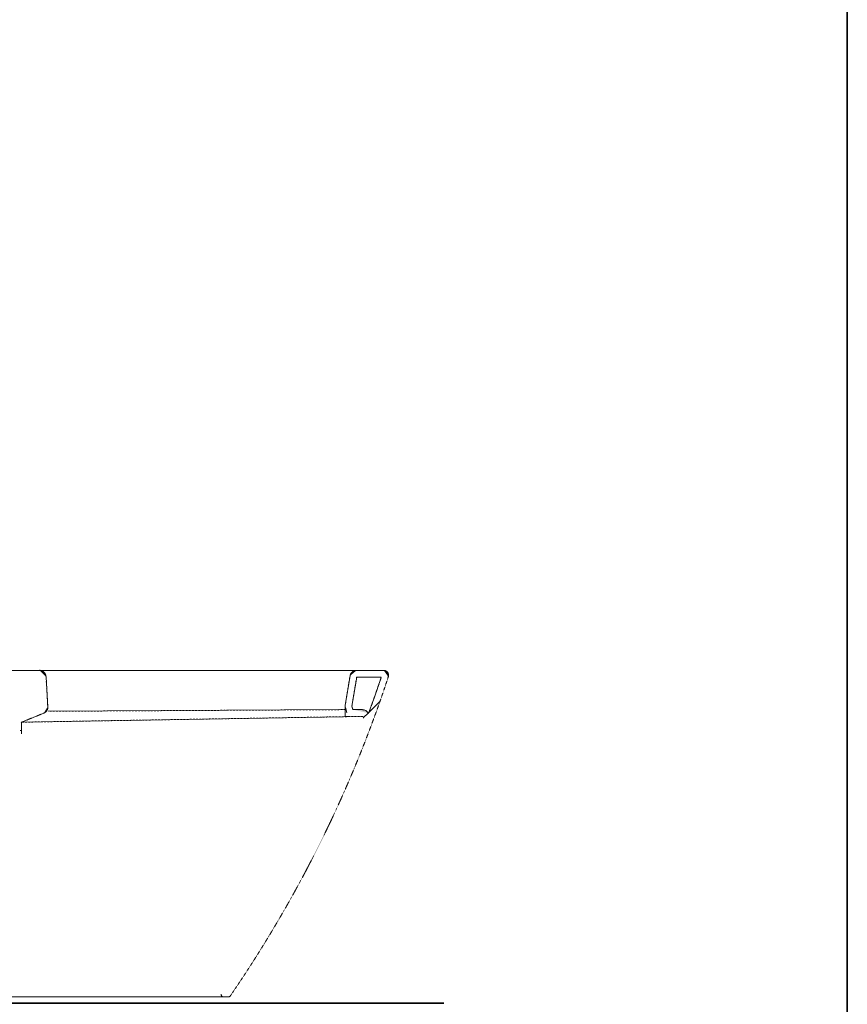
# Model space of a CAD drawing. Units: inches. Extents: x -1994 to 1833, y -1142 to 1608.
# Drawn here: x 1049 to 1833, y -458 to 474 of the extents above; entities that cross this region are included whole.
import ezdxf

# ---------------------------------------------------------------- set-up
doc = ezdxf.new("R2010")
doc.units = ezdxf.units.IN
doc.header["$MEASUREMENT"] = 0
for name, pattern in [('AI-Linetype-17', [0.352778, 0.176389, -0.176389]), ('AI-Linetype-21', [0.352778, 0.176389, -0.176389]), ('AI-Linetype-22', [0.352778, 0.176389, -0.176389]), ('AI-Linetype-23', [0.352778, 0.176389, -0.176389]), ('AI-Linetype-24', [0.352778, 0.176389, -0.176389]), ('AI-Linetype-25', [0.352778, 0.176389, -0.176389]), ('AI-Linetype-26', [0.352778, 0.176389, -0.176389]), ('AI-Linetype-27', [0.352778, 0.176389, -0.176389]), ('AI-Linetype-28', [0.352778, 0.176389, -0.176389]), ('AI-Linetype-29', [0.352778, 0.176389, -0.176389]), ('AI-Linetype-30', [0.352778, 0.176389, -0.176389]), ('AI-Linetype-31', [0.352778, 0.176389, -0.176389]), ('AI-Linetype-32', [0.352778, 0.176389, -0.176389]), ('AI-Linetype-33', [0.352778, 0.176389, -0.176389]), ('AI-Linetype-34', [0.352778, 0.176389, -0.176389]), ('AI-Linetype-35', [0.352778, 0.176389, -0.176389]), ('AI-Linetype-36', [0.352778, 0.176389, -0.176389]), ('AI-Linetype-37', [0.352778, 0.176389, -0.176389]), ('AI-Linetype-38', [0.352778, 0.176389, -0.176389]), ('AI-Linetype-39', [0.352778, 0.176389, -0.176389]), ('AI-Linetype-42', [0.352778, 0.176389, -0.176389]), ('AI-Linetype-43', [0.352778, 0.176389, -0.176389]), ('AI-Linetype-44', [0.352778, 0.176389, -0.176389]), ('AI-Linetype-45', [0.352778, 0.176389, -0.176389]), ('AI-Linetype-46', [0.352778, 0.176389, -0.176389]), ('AI-Linetype-47', [0.352778, 0.176389, -0.176389]), ('AI-Linetype-48', [0.352778, 0.176389, -0.176389]), ('AI-Linetype-62', [0.352778, 0.176389, -0.176389]), ('AI-Linetype-63', [0.352778, 0.176389, -0.176389]), ('AI-Linetype-64', [0.352778, 0.176389, -0.176389]), ('AI-Linetype-65', [0.352778, 0.176389, -0.176389]), ('AI-Linetype-66', [0.352778, 0.176389, -0.176389]), ('AI-Linetype-67', [0.352778, 0.176389, -0.176389]), ('AI-Linetype-73', [0.352778, 0.176389, -0.176389]), ('AI-Linetype-77', [0.352778, 0.176389, -0.176389])]:
    doc.linetypes.add(name, pattern=pattern)
doc.layers.add('图层 1', color=7, linetype='Continuous')

msp = doc.modelspace()

# ---------------------------------------------------------------- hatches: boundary and pattern name
at = {"layer": '图层 1'}
h = msp.add_hatch(color=7, dxfattribs=at)
h.dxf.hatch_style = 2
h.paths.add_polyline_path([(1073.97, -147.96), (1073.85, -147.42), (1073.85, -146.97), (1073.73, -146.59), (1073.56, -146.17), (1073.44, -145.72), (1073.23, -145.34), (1072.99, -144.92), (1072.69, -144.47), (1072.36, -144.17), (1072.07, -143.85), (1071.74, -143.55), (1071.44, -143.21), (1071.02, -143.01), (1070.7, -142.71), (1070.28, -142.51), (1069.83, -142.39), (1069.45, -142.18), (1069, -142.09), (1068.49, -142.09), (1068.05, -141.94), (1067.66, -141.94)])
h = msp.add_hatch(color=7, dxfattribs=at)
h.dxf.hatch_style = 2
h.paths.add_polyline_path([(1368.09, -141.97), (1367.67, -141.97), (1367.11, -141.97), (1366.72, -142.09), (1366.3, -142.18), (1365.86, -142.36), (1365.47, -142.51), (1365.05, -142.71), (1364.7, -142.91), (1364.31, -143.22), (1363.95, -143.43), (1363.68, -143.76), (1363.33, -144.08), (1363.06, -144.38), (1362.79, -144.8), (1362.52, -145.13), (1362.31, -145.51), (1362.16, -145.96), (1361.99, -146.38), (1361.9, -146.76), (1361.78, -147.21)])
h = msp.add_hatch(color=7, dxfattribs=at)
h.dxf.hatch_style = 2
edge = h.paths.add_edge_path()
edge.add_spline(control_points=[(1379.44, -182.51), (1383.58, -171.16), (1387.6, -159.75), (1391.44, -148.28)], knot_values=[0, 0, 0, 0, 0.352778, 0.352778, 0.352778, 0.352778], degree=3, periodic=0)
edge.add_line((1391.44, -148.28), (1379.44, -182.51))
h = msp.add_hatch(color=7, dxfattribs=at)
h.dxf.hatch_style = 2
h.paths.add_polyline_path([(1398.05, -148.16), (1398.17, -147.85), (1398.26, -147.42), (1398.35, -147), (1398.35, -146.71), (1398.35, -146.29), (1398.26, -145.87), (1398.17, -145.54), (1398.05, -145.13), (1397.91, -144.8), (1397.73, -144.38), (1397.52, -144.05), (1397.34, -143.76), (1397.07, -143.41), (1396.8, -143.22), (1396.45, -142.92), (1396.18, -142.71), (1395.82, -142.51), (1395.52, -142.39), (1395.11, -142.15), (1394.81, -142.09), (1394.39, -142.09), (1393.94, -141.97), (1393.65, -141.97)])
h = msp.add_hatch(color=7, dxfattribs=at)
h.dxf.hatch_style = 2
h.paths.add_polyline_path([(1071.77, -182.51), (1072.16, -182.27), (1072.6, -182.09), (1072.9, -181.76), (1073.32, -181.55), (1073.64, -181.25), (1073.97, -180.9), (1074.27, -180.51), (1074.6, -180.21), (1074.81, -179.74), (1075.02, -179.35), (1075.22, -178.93), (1075.43, -178.51), (1075.55, -178.1), (1075.64, -177.59), (1075.64, -177.1), (1075.64, -176.64), (1075.64, -176.22)])
h = msp.add_hatch(color=7, dxfattribs=at)
h.dxf.hatch_style = 2
h.paths.add_polyline_path([(1357.25, -175.06), (1357.16, -175.45), (1357.16, -175.89), (1357.16, -176.31), (1357.25, -176.64), (1357.37, -177.06)])
h = msp.add_hatch(color=7, dxfattribs=at)
h.dxf.hatch_style = 2
edge = h.paths.add_edge_path()
edge.add_spline(control_points=[(1379.44, -182.51), (1377.86, -180.42), (1375.63, -179.26), (1373.04, -179.14), (1373.04, -179.14), (1364.43, -179.14), (1364.43, -179.14)], knot_values=[0, 0, 0, 0, 0.352778, 0.352778, 0.352778, 0.705556, 0.705556, 0.705556, 0.705556], degree=3, periodic=0)
edge.add_line((1364.43, -179.14), (1379.44, -182.51))
h = msp.add_hatch(color=7, dxfattribs=at)
h.dxf.hatch_style = 2
h.paths.add_polyline_path([(1374.61, -187.12), (1374.61, -186.88), (1374.5, -186.62), (1374.5, -186.41), (1374.38, -186.17), (1374.2, -186.08), (1374.08, -185.87), (1373.87, -185.75), (1373.63, -185.63), (1373.45, -185.51), (1373.24, -185.51), (1373.01, -185.51)])
h = msp.add_hatch(color=7, dxfattribs=at)
h.dxf.hatch_style = 2
h.paths.add_polyline_path([(1051.55, -190.7), (1051.34, -190.82), (1051.13, -190.91), (1051.04, -190.99), (1050.83, -191.23), (1050.68, -191.44), (1050.68, -191.63), (1050.59, -191.86), (1050.59, -192.07)])
h = msp.add_hatch(color=7, dxfattribs=at)
h.dxf.hatch_style = 2
h.paths.add_polyline_path([(1239.9, -449.16), (1239.9, -449.37), (1240.02, -449.55), (1240.11, -449.79), (1240.2, -450), (1240.29, -450.18), (1240.44, -450.41), (1240.65, -450.53), (1240.85, -450.62), (1241.06, -450.74), (1241.27, -450.74), (1241.48, -450.74)])
h = msp.add_hatch(color=7, dxfattribs=at)
h.dxf.hatch_style = 2
h.paths.add_polyline_path([(1247.05, -450.74), (1247.26, -450.74), (1247.44, -450.74), (1247.67, -450.62), (1247.88, -450.5), (1248, -450.43), (1248.21, -450.21), (1248.33, -450.12)])

# ---------------------------------------------------------------- linework, layer by layer
at = {"layer": '图层 1', "color": 7, "lineweight": 35}
for points in [[(1832.64, -1024.16), (-1981.49, -1024.16), (-1981.49, 1439.78), (1832.64, 1439.78), (1832.64, -1024.16)], [(-1643.61, -456.92), (1450.48, -456.92)]]:
    msp.add_lwpolyline(points, dxfattribs=at)
at = {"layer": '图层 1', "color": 7, "lineweight": 0}
for points in [[(1393.65, -141.97), (1000.11, -141.97)], [(1073.97, -147.96), (1073.85, -147.42), (1073.85, -146.97), (1073.73, -146.59), (1073.56, -146.17), (1073.44, -145.72), (1073.23, -145.34), (1072.99, -144.92), (1072.69, -144.47), (1072.36, -144.17), (1072.07, -143.85), (1071.74, -143.55), (1071.44, -143.21), (1071.02, -143.01), (1070.7, -142.71), (1070.28, -142.51), (1069.83, -142.39), (1069.45, -142.18), (1069, -142.09), (1068.49, -142.09), (1068.05, -141.94), (1067.66, -141.94)], [(1073.97, -147.96), (1075.61, -176.52)], [(1197.43, -141.97), (1201.69, -141.97)], [(1357.25, -175.06), (1361.78, -147.21)], [(1368.09, -141.97), (1367.67, -141.97), (1367.11, -141.97), (1366.72, -142.09), (1366.3, -142.18), (1365.86, -142.36), (1365.47, -142.51), (1365.05, -142.71), (1364.7, -142.91), (1364.31, -143.22), (1363.95, -143.43), (1363.68, -143.76), (1363.33, -144.08), (1363.06, -144.38), (1362.79, -144.8), (1362.52, -145.13), (1362.31, -145.51), (1362.16, -145.96), (1361.99, -146.38), (1361.9, -146.76), (1361.78, -147.21)], [(1362.11, -146.17), (1366.28, -141.97)], [(1363.56, -175.8), (1368.09, -148.28)], [(1391.44, -148.28), (1368.09, -148.28)], [(1398.05, -148.16), (1398.17, -147.85), (1398.26, -147.42), (1398.35, -147), (1398.35, -146.71), (1398.35, -146.29), (1398.26, -145.87), (1398.17, -145.54), (1398.05, -145.13), (1397.91, -144.8), (1397.73, -144.38), (1397.52, -144.05), (1397.34, -143.76), (1397.07, -143.41), (1396.8, -143.22), (1396.45, -142.92), (1396.18, -142.71), (1395.82, -142.51), (1395.52, -142.39), (1395.11, -142.15), (1394.81, -142.09), (1394.39, -142.09), (1393.94, -141.97), (1393.65, -141.97)], [(1071.77, -182.51), (1072.16, -182.27), (1072.6, -182.09), (1072.9, -181.76), (1073.32, -181.55), (1073.64, -181.25), (1073.97, -180.9), (1074.27, -180.51), (1074.6, -180.21), (1074.81, -179.74), (1075.02, -179.35), (1075.22, -178.93), (1075.43, -178.51), (1075.55, -178.1), (1075.64, -177.59), (1075.64, -177.1), (1075.64, -176.64), (1075.64, -176.22)], [(1357.25, -175.06), (1357.16, -175.45), (1357.16, -175.89), (1357.16, -176.31), (1357.25, -176.64), (1357.37, -177.06)], [(1357.16, -175.89), (1357.16, -185.54)], [(1363.56, -175.8), (1364.43, -179.14)], [(1379.65, -181.88), (1390.16, -171.37)], [(1051.04, -191.02), (1373.33, -185.54)], [(1051.55, -190.7), (1071.77, -182.51)], [(1357.16, -179.14), (1075.97, -180.72)], [(1359.57, -185.54), (1357.16, -185.54)], [(1357.37, -177.06), (1358.62, -182)], [(1374.61, -187.12), (1374.61, -186.88), (1374.5, -186.62), (1374.5, -186.41), (1374.38, -186.17), (1374.2, -186.08), (1374.08, -185.87), (1373.87, -185.75), (1373.63, -185.63), (1373.45, -185.51), (1373.24, -185.51), (1373.01, -185.51)], [(1379.35, -182.21), (1374.41, -186.71)], [(1051.55, -190.7), (1051.34, -190.82), (1051.13, -190.91), (1051.04, -190.99), (1050.83, -191.23), (1050.68, -191.44), (1050.68, -191.63), (1050.59, -191.86), (1050.59, -192.07)], [(1050.62, -192.07), (1050.62, -202.16)], [(1049.46, -199.01), (1050.62, -199.01)], [(1049.46, -199.01), (1050.62, -199.01)], [(875.52, -450.74), (1247.02, -450.74)], [(1239.9, -449.16), (1239.9, -448.42)], [(1239.9, -449.16), (1239.9, -449.37), (1240.02, -449.55), (1240.11, -449.79), (1240.2, -450), (1240.29, -450.18), (1240.44, -450.41), (1240.65, -450.53), (1240.85, -450.62), (1241.06, -450.74), (1241.27, -450.74), (1241.48, -450.74)], [(1247.05, -450.74), (1247.26, -450.74), (1247.44, -450.74), (1247.67, -450.62), (1247.88, -450.5), (1248, -450.43), (1248.21, -450.21), (1248.33, -450.12)]]:
    msp.add_lwpolyline(points, dxfattribs=at)
at = {"layer": '图层 1', "color": 7, "linetype": 'AI-Linetype-45', "lineweight": 9}
msp.add_lwpolyline([(1393.65, -141.97), (1000.11, -141.97)], dxfattribs=at)
at = {"layer": '图层 1', "color": 7, "linetype": 'AI-Linetype-37', "lineweight": 9}
msp.add_lwpolyline([(1073.97, -147.96), (1073.85, -147.42), (1073.85, -146.97), (1073.73, -146.59), (1073.56, -146.17), (1073.44, -145.72), (1073.23, -145.34), (1072.99, -144.92), (1072.69, -144.47), (1072.36, -144.17), (1072.07, -143.85), (1071.74, -143.55), (1071.44, -143.21), (1071.02, -143.01), (1070.7, -142.71), (1070.28, -142.51), (1069.83, -142.39), (1069.45, -142.18), (1069, -142.09), (1068.49, -142.09), (1068.05, -141.94), (1067.66, -141.94)], dxfattribs=at)
at = {"layer": '图层 1', "color": 7, "linetype": 'AI-Linetype-36', "lineweight": 9}
msp.add_lwpolyline([(1073.97, -147.96), (1075.61, -176.52)], dxfattribs=at)
at = {"layer": '图层 1', "color": 7, "linetype": 'AI-Linetype-64', "lineweight": 9}
msp.add_lwpolyline([(1196.89, -141.97), (1196.89, -141.97)], dxfattribs=at)
at = {"layer": '图层 1', "color": 7, "linetype": 'AI-Linetype-63', "lineweight": 9}
msp.add_lwpolyline([(1197.43, -141.97), (1201.69, -141.97)], dxfattribs=at)
at = {"layer": '图层 1', "color": 7, "linetype": 'AI-Linetype-26', "lineweight": 9}
msp.add_lwpolyline([(1357.25, -175.06), (1361.78, -147.21)], dxfattribs=at)
at = {"layer": '图层 1', "color": 7, "linetype": 'AI-Linetype-30', "lineweight": 9}
msp.add_lwpolyline([(1368.09, -141.97), (1367.67, -141.97), (1367.11, -141.97), (1366.72, -142.09), (1366.3, -142.18), (1365.86, -142.36), (1365.47, -142.51), (1365.05, -142.71), (1364.7, -142.91), (1364.31, -143.22), (1363.95, -143.43), (1363.68, -143.76), (1363.33, -144.08), (1363.06, -144.38), (1362.79, -144.8), (1362.52, -145.13), (1362.31, -145.51), (1362.16, -145.96), (1361.99, -146.38), (1361.9, -146.76), (1361.78, -147.21)], dxfattribs=at)
at = {"layer": '图层 1', "color": 7, "linetype": 'AI-Linetype-66', "lineweight": 9}
msp.add_lwpolyline([(1362.11, -146.17), (1366.28, -141.97)], dxfattribs=at)
at = {"layer": '图层 1', "color": 7, "linetype": 'AI-Linetype-28', "lineweight": 9}
msp.add_lwpolyline([(1363.56, -175.8), (1368.09, -148.28)], dxfattribs=at)
at = {"layer": '图层 1', "color": 7, "linetype": 'AI-Linetype-32', "lineweight": 9}
msp.add_lwpolyline([(1391.44, -148.28), (1368.09, -148.28)], dxfattribs=at)
at = {"layer": '图层 1', "color": 7, "linetype": 'AI-Linetype-21', "lineweight": 9}
msp.add_lwpolyline([(1398.05, -148.16), (1398.17, -147.85), (1398.26, -147.42), (1398.35, -147), (1398.35, -146.71), (1398.35, -146.29), (1398.26, -145.87), (1398.17, -145.54), (1398.05, -145.13), (1397.91, -144.8), (1397.73, -144.38), (1397.52, -144.05), (1397.34, -143.76), (1397.07, -143.41), (1396.8, -143.22), (1396.45, -142.92), (1396.18, -142.71), (1395.82, -142.51), (1395.52, -142.39), (1395.11, -142.15), (1394.81, -142.09), (1394.39, -142.09), (1393.94, -141.97), (1393.65, -141.97)], dxfattribs=at)
at = {"layer": '图层 1', "color": 7, "linetype": 'AI-Linetype-38', "lineweight": 9}
msp.add_lwpolyline([(1071.77, -182.51), (1072.16, -182.27), (1072.6, -182.09), (1072.9, -181.76), (1073.32, -181.55), (1073.64, -181.25), (1073.97, -180.9), (1074.27, -180.51), (1074.6, -180.21), (1074.81, -179.74), (1075.02, -179.35), (1075.22, -178.93), (1075.43, -178.51), (1075.55, -178.1), (1075.64, -177.59), (1075.64, -177.1), (1075.64, -176.64), (1075.64, -176.22)], dxfattribs=at)
at = {"layer": '图层 1', "color": 7, "linetype": 'AI-Linetype-25', "lineweight": 9}
msp.add_lwpolyline([(1357.25, -175.06), (1357.16, -175.45), (1357.16, -175.89), (1357.16, -176.31), (1357.25, -176.64), (1357.37, -177.06)], dxfattribs=at)
at = {"layer": '图层 1', "color": 7, "linetype": 'AI-Linetype-24', "lineweight": 9}
msp.add_lwpolyline([(1357.16, -175.89), (1357.16, -185.54)], dxfattribs=at)
at = {"layer": '图层 1', "color": 7, "linetype": 'AI-Linetype-29', "lineweight": 9}
msp.add_lwpolyline([(1363.56, -175.8), (1364.43, -179.14)], dxfattribs=at)
at = {"layer": '图层 1', "color": 7, "linetype": 'AI-Linetype-65', "lineweight": 9}
msp.add_lwpolyline([(1379.65, -181.88), (1390.16, -171.37)], dxfattribs=at)
at = {"layer": '图层 1', "color": 7, "linetype": 'AI-Linetype-47', "lineweight": 9}
msp.add_lwpolyline([(1051.04, -191.02), (1373.33, -185.54)], dxfattribs=at)
at = {"layer": '图层 1', "color": 7, "linetype": 'AI-Linetype-42', "lineweight": 9}
msp.add_lwpolyline([(1051.55, -190.7), (1071.77, -182.51)], dxfattribs=at)
at = {"layer": '图层 1', "color": 7, "linetype": 'AI-Linetype-48', "lineweight": 9}
msp.add_lwpolyline([(1357.16, -179.14), (1075.97, -180.72)], dxfattribs=at)
at = {"layer": '图层 1', "color": 7, "linetype": 'AI-Linetype-17', "lineweight": 9}
msp.add_lwpolyline([(1359.57, -185.54), (1357.16, -185.54)], dxfattribs=at)
at = {"layer": '图层 1', "color": 7, "linetype": 'AI-Linetype-27', "lineweight": 9}
msp.add_lwpolyline([(1357.37, -177.06), (1358.62, -182)], dxfattribs=at)
at = {"layer": '图层 1', "color": 7, "linetype": 'AI-Linetype-23', "lineweight": 9}
msp.add_lwpolyline([(1374.61, -187.12), (1374.61, -186.88), (1374.5, -186.62), (1374.5, -186.41), (1374.38, -186.17), (1374.2, -186.08), (1374.08, -185.87), (1373.87, -185.75), (1373.63, -185.63), (1373.45, -185.51), (1373.24, -185.51), (1373.01, -185.51)], dxfattribs=at)
at = {"layer": '图层 1', "color": 7, "linetype": 'AI-Linetype-67', "lineweight": 9}
msp.add_lwpolyline([(1379.35, -182.21), (1374.41, -186.71)], dxfattribs=at)
at = {"layer": '图层 1', "color": 7, "linetype": 'AI-Linetype-39', "lineweight": 9}
msp.add_lwpolyline([(1051.55, -190.7), (1051.34, -190.82), (1051.13, -190.91), (1051.04, -190.99), (1050.83, -191.23), (1050.68, -191.44), (1050.68, -191.63), (1050.59, -191.86), (1050.59, -192.07)], dxfattribs=at)
at = {"layer": '图层 1', "color": 7, "linetype": 'AI-Linetype-43', "lineweight": 9}
msp.add_lwpolyline([(1050.62, -192.07), (1050.62, -202.16)], dxfattribs=at)
at = {"layer": '图层 1', "color": 7, "linetype": 'AI-Linetype-73', "lineweight": 9}
msp.add_lwpolyline([(1049.46, -199.01), (1050.62, -199.01)], dxfattribs=at)
at = {"layer": '图层 1', "color": 7, "linetype": 'AI-Linetype-77', "lineweight": 9}
msp.add_lwpolyline([(1049.46, -199.01), (1050.62, -199.01)], dxfattribs=at)
at = {"layer": '图层 1', "color": 7, "linetype": 'AI-Linetype-44', "lineweight": 9}
msp.add_lwpolyline([(875.52, -450.74), (1247.02, -450.74)], dxfattribs=at)
at = {"layer": '图层 1', "color": 7, "linetype": 'AI-Linetype-33', "lineweight": 9}
msp.add_lwpolyline([(1239.9, -449.16), (1239.9, -448.42)], dxfattribs=at)
at = {"layer": '图层 1', "color": 7, "linetype": 'AI-Linetype-34', "lineweight": 9}
msp.add_lwpolyline([(1239.9, -449.16), (1239.9, -449.37), (1240.02, -449.55), (1240.11, -449.79), (1240.2, -450), (1240.29, -450.18), (1240.44, -450.41), (1240.65, -450.53), (1240.85, -450.62), (1241.06, -450.74), (1241.27, -450.74), (1241.48, -450.74)], dxfattribs=at)
at = {"layer": '图层 1', "color": 7, "linetype": 'AI-Linetype-35', "lineweight": 9}
msp.add_lwpolyline([(1247.05, -450.74), (1247.26, -450.74), (1247.44, -450.74), (1247.67, -450.62), (1247.88, -450.5), (1248, -450.43), (1248.21, -450.21), (1248.33, -450.12)], dxfattribs=at)
at = {"layer": '图层 1', "color": 7, "linetype": 'AI-Linetype-62', "lineweight": 9}
msp.add_lwpolyline([(1247.88, -450.74), (1247.88, -450.74)], dxfattribs=at)
at = {"layer": '图层 1', "color": 7, "linetype": 'AI-Linetype-46', "lineweight": 9}
msp.add_open_spline([(1248.33, -450.12), (1312.19, -357.16), (1362.85, -255.3), (1398.03, -148.16)], degree=3, dxfattribs=at)
at = {"layer": '图层 1', "color": 7, "lineweight": 0}
msp.add_open_spline([(1379.44, -182.51), (1383.58, -171.16), (1387.6, -159.75), (1391.44, -148.28)], degree=3, dxfattribs=at)
at = {"layer": '图层 1', "color": 7, "linetype": 'AI-Linetype-22', "lineweight": 9}
msp.add_open_spline([(1379.44, -182.51), (1383.58, -171.16), (1387.6, -159.75), (1391.44, -148.28)], degree=3, dxfattribs=at)
at = {"layer": '图层 1', "color": 7, "lineweight": 0}
msp.add_open_spline([(1379.44, -182.51), (1377.86, -180.42), (1375.63, -179.26), (1373.04, -179.14), (1373.04, -179.14), (1364.43, -179.14), (1364.43, -179.14)], degree=3, knots=[0, 0, 0, 0, 1, 1, 1, 2, 2, 2, 2], dxfattribs=at)
at = {"layer": '图层 1', "color": 7, "linetype": 'AI-Linetype-31', "lineweight": 9}
msp.add_open_spline([(1379.44, -182.51), (1377.86, -180.42), (1375.63, -179.26), (1373.04, -179.14), (1373.04, -179.14), (1364.43, -179.14), (1364.43, -179.14)], degree=3, knots=[0, 0, 0, 0, 1, 1, 1, 2, 2, 2, 2], dxfattribs=at)

doc.saveas('drawing.dxf')
